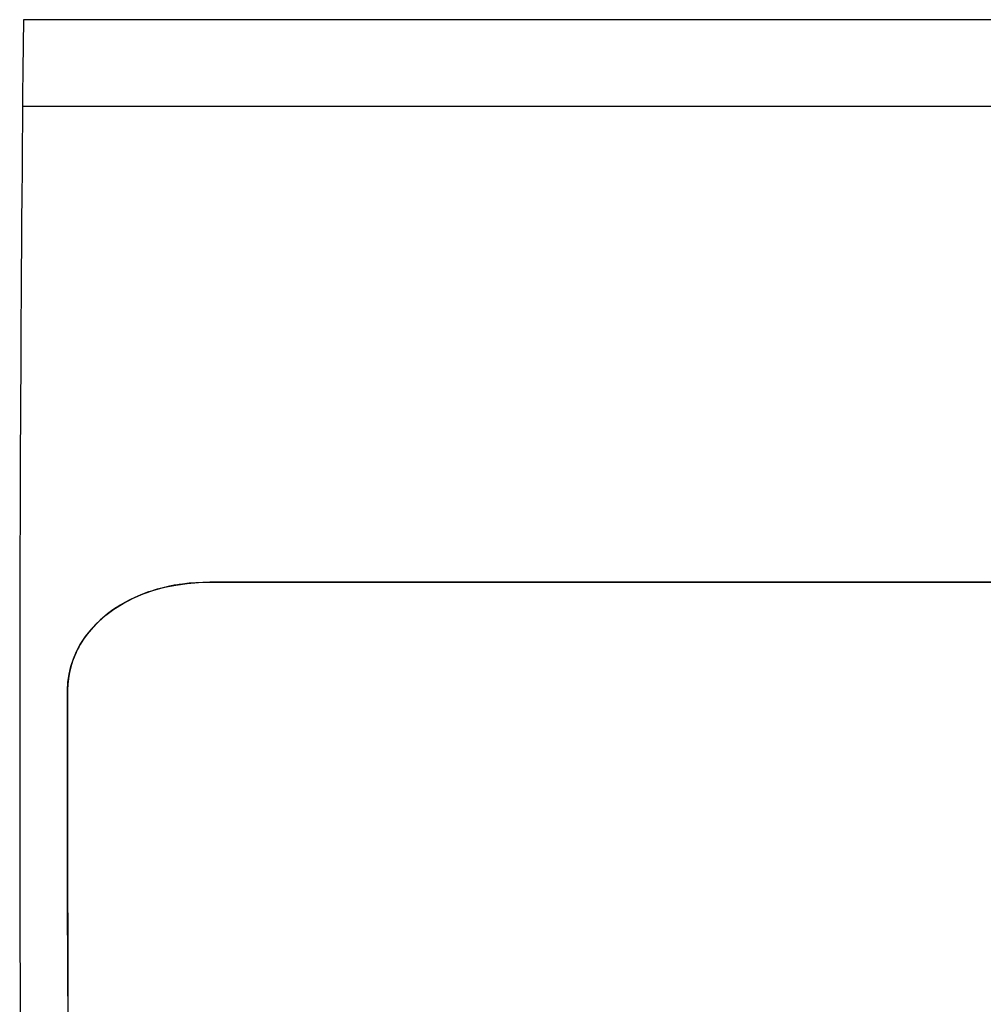
# Model space of a CAD drawing. Extents: x 16565 to 18502, y -10673 to -9661.
# Drawn here: x 16567 to 16789, y -9888 to -9661 of the extents above; entities that cross this region are included whole.
import ezdxf

# ---------------------------------------------------------------- set-up
doc = ezdxf.new("R2010")
doc.units = 0
doc.header["$MEASUREMENT"] = 0
doc.layers.add('VTCONT', color=1, linetype='CONTINUOUS')

# ---------------------------------------------------------------- blocks, each defined once
blk = doc.blocks.new('2')
at = {"layer": 'VTCONT', "linetype": 'ByBlock'}
for p, q in [((16842.34, -9660.78), (16567.63, -9660.78)), ((16567.49, -9680.73), (16842.34, -9680.73)), ((16597.77, -9792.65), (16600.27, -9791.97)), ((16599.95, -9792.05), (16598.56, -9792.42)), ((16601.38, -9791.72), (16599.95, -9792.05)), ((16600.27, -9791.97), (16602.83, -9791.45)), ((16601.57, -9791.69), (16601.38, -9791.72)), ((16601.75, -9791.65), (16601.57, -9791.69)), ((16601.93, -9791.61), (16601.75, -9791.65)), ((16602.12, -9791.58), (16601.93, -9791.61)), ((16602.48, -9791.51), (16602.12, -9791.58)), ((16602.86, -9791.45), (16602.48, -9791.51)), ((16602.83, -9791.45), (16605.43, -9791.08)), ((16603.6, -9791.32), (16602.86, -9791.45)), ((16604.36, -9791.22), (16603.6, -9791.32)), ((16605.9, -9791.03), (16604.36, -9791.22)), ((16605.43, -9791.08), (16608.06, -9790.87)), ((16607.47, -9790.9), (16605.9, -9791.03)), ((16609.06, -9790.82), (16607.47, -9790.9)), ((16608.06, -9790.87), (16610.69, -9790.79)), ((16610.69, -9790.79), (16609.06, -9790.82)), ((16612.08, -9790.85), (16609.49, -9790.86)), ((16610.69, -9790.79), (16842.34, -9790.79)), ((16726.51, -9790.79), (16610.69, -9790.79)), ((16614.66, -9790.84), (16612.08, -9790.85)), ((16842.34, -9790.79), (16726.51, -9790.79)), ((16593.4, -9794.3), (16592.22, -9794.86)), ((16592.96, -9794.5), (16595.32, -9793.49)), ((16594.62, -9793.77), (16593.4, -9794.3)), ((16595.89, -9793.28), (16594.62, -9793.77)), ((16595.32, -9793.49), (16597.77, -9792.65)), ((16596.54, -9793.05), (16595.89, -9793.28)), ((16597.2, -9792.83), (16596.54, -9793.05)), ((16597.87, -9792.62), (16597.2, -9792.83)), ((16598.56, -9792.42), (16597.87, -9792.62)), ((16588.98, -9796.73), (16588.33, -9797.17)), ((16588.52, -9797.04), (16590.69, -9795.68)), ((16588.99, -9796.73), (16588.98, -9796.73)), ((16588.98, -9796.73), (16588.98, -9796.73)), ((16588.98, -9796.73), (16588.98, -9796.73)), ((16588.98, -9796.73), (16588.98, -9796.73)), ((16588.98, -9796.73), (16588.98, -9796.73)), ((16588.98, -9796.73), (16588.98, -9796.73)), ((16588.98, -9796.73), (16588.98, -9796.73)), ((16588.98, -9796.73), (16588.98, -9796.73)), ((16588.98, -9796.73), (16588.98, -9796.73)), ((16588.98, -9796.73), (16588.98, -9796.73)), ((16588.98, -9796.73), (16588.98, -9796.73)), ((16588.98, -9796.73), (16588.98, -9796.73)), ((16588.98, -9796.73), (16588.98, -9796.73)), ((16589, -9796.72), (16588.99, -9796.72)), ((16588.99, -9796.72), (16588.99, -9796.73)), ((16589.01, -9796.71), (16589, -9796.72)), ((16589.02, -9796.7), (16589.01, -9796.71)), ((16589.04, -9796.69), (16589.02, -9796.7)), ((16589.07, -9796.67), (16589.04, -9796.69)), ((16589.1, -9796.65), (16589.07, -9796.67)), ((16589.17, -9796.61), (16589.1, -9796.65)), ((16589.23, -9796.57), (16589.17, -9796.61)), ((16589.36, -9796.49), (16589.23, -9796.57)), ((16589.49, -9796.4), (16589.36, -9796.49)), ((16589.75, -9796.24), (16589.49, -9796.4)), ((16590.01, -9796.08), (16589.75, -9796.24)), ((16590.55, -9795.77), (16590.01, -9796.08)), ((16591.09, -9795.46), (16590.55, -9795.77)), ((16590.69, -9795.68), (16592.96, -9794.5)), ((16592.22, -9794.86), (16591.09, -9795.46)), ((16584.97, -9799.92), (16586.68, -9798.41)), ((16586.49, -9798.57), (16585.35, -9799.56)), ((16587.09, -9798.09), (16586.49, -9798.57)), ((16586.68, -9798.41), (16588.52, -9797.04)), ((16587.7, -9797.62), (16587.09, -9798.09)), ((16588.33, -9797.17), (16587.7, -9797.62)), ((16587.87, -9797.49), (16587.86, -9797.5)), ((16587.89, -9797.48), (16587.87, -9797.49)), ((16587.9, -9797.48), (16587.89, -9797.48)), ((16587.89, -9797.48), (16587.89, -9797.48)), ((16587.89, -9797.48), (16587.89, -9797.48)), ((16587.89, -9797.48), (16587.89, -9797.48)), ((16587.9, -9797.48), (16587.9, -9797.48)), ((16587.9, -9797.48), (16587.9, -9797.48)), ((16584.28, -9800.6), (16583.29, -9801.69)), ((16583.41, -9801.55), (16584.97, -9799.92)), ((16585.35, -9799.56), (16584.28, -9800.6)), ((16580.78, -9805.18), (16582.01, -9803.31)), ((16582.37, -9802.82), (16581.53, -9803.99)), ((16582.01, -9803.31), (16583.41, -9801.55)), ((16583.29, -9801.69), (16582.37, -9802.82)), ((16579.91, -9806.82), (16580.78, -9805.18)), ((16580.42, -9805.82), (16580.09, -9806.44)), ((16580.77, -9805.2), (16580.42, -9805.82)), ((16581.53, -9803.99), (16580.77, -9805.2)), ((16579.5, -9807.71), (16579, -9809.01)), ((16579.18, -9808.51), (16579.91, -9806.82)), ((16579.79, -9807.07), (16579.5, -9807.71)), ((16580.09, -9806.44), (16579.79, -9807.07)), ((16579.86, -9806.92), (16579.85, -9806.93)), ((16579.85, -9806.93), (16579.85, -9806.94)), ((16579.85, -9806.94), (16579.85, -9806.94)), ((16579.85, -9806.94), (16579.85, -9806.94)), ((16579.85, -9806.94), (16579.85, -9806.94)), ((16579.85, -9806.94), (16579.85, -9806.94)), ((16579.85, -9806.94), (16579.85, -9806.94)), ((16579.85, -9806.94), (16579.85, -9806.94)), ((16579.85, -9806.94), (16579.85, -9806.94)), ((16579.85, -9806.94), (16579.85, -9806.94)), ((16579.85, -9806.94), (16579.85, -9806.94)), ((16579.85, -9806.94), (16579.85, -9806.95)), ((16579.85, -9806.95), (16579.85, -9806.94)), ((16579.85, -9806.94), (16579.85, -9806.94)), ((16579.85, -9806.94), (16579.85, -9806.94)), ((16579.85, -9806.94), (16579.85, -9806.94)), ((16579.85, -9806.95), (16579.85, -9806.95)), ((16579.85, -9806.95), (16579.85, -9806.95)), ((16579.85, -9806.95), (16579.85, -9806.95)), ((16579.88, -9806.86), (16579.86, -9806.9)), ((16579.86, -9806.9), (16579.86, -9806.92)), ((16579.9, -9806.82), (16579.88, -9806.86)), ((16579.97, -9806.65), (16579.9, -9806.82)), ((16580.06, -9806.49), (16579.97, -9806.65)), ((16580.14, -9806.32), (16580.06, -9806.49)), ((16580.23, -9806.16), (16580.14, -9806.32)), ((16580.27, -9806.08), (16580.23, -9806.16)), ((16580.32, -9806), (16580.27, -9806.08)), ((16580.33, -9805.98), (16580.32, -9806)), ((16580.34, -9805.96), (16580.33, -9805.98)), ((16580.35, -9805.95), (16580.34, -9805.96)), ((16580.35, -9805.95), (16580.35, -9805.95)), ((16580.35, -9805.95), (16580.35, -9805.95)), ((16580.35, -9805.95), (16580.35, -9805.95)), ((16580.35, -9805.95), (16580.35, -9805.95)), ((16580.35, -9805.95), (16580.35, -9805.95)), ((16580.35, -9805.95), (16580.35, -9805.95)), ((16580.35, -9805.95), (16580.35, -9805.95)), ((16580.35, -9805.95), (16580.35, -9805.95)), ((16578.19, -9812.05), (16578.61, -9810.26)), ((16578.59, -9810.33), (16578.26, -9811.66)), ((16579, -9809.01), (16578.59, -9810.33)), ((16578.61, -9810.26), (16579.18, -9808.51)), ((16577.93, -9813.88), (16578.19, -9812.05)), ((16578.26, -9811.66), (16578.03, -9813.02)), ((16577.84, -9815.75), (16577.93, -9813.88)), ((16577.89, -9814.38), (16577.84, -9815.75)), ((16578.03, -9813.02), (16577.89, -9814.38)), ((16577.83, -9840.54), (16577.84, -9815.75)), ((16577.84, -9815.75), (16577.83, -9840.54)), ((16577.86, -9865.32), (16577.83, -9840.54)), ((16577.83, -9840.54), (16577.86, -9865.32)), ((16577.86, -9865.32), (16577.86, -9865.61)), ((16577.95, -9895.07), (16577.86, -9865.32)), ((16577.86, -9865.61), (16577.86, -9865.89)), ((16577.86, -9865.89), (16577.86, -9866.17)), ((16577.86, -9866.17), (16577.86, -9866.45)), ((16577.86, -9866.45), (16577.86, -9866.74)), ((16577.86, -9866.74), (16577.86, -9867.02)), ((16577.86, -9867.02), (16577.87, -9867.31)), ((16577.87, -9867.31), (16577.87, -9867.6)), ((16577.87, -9867.6), (16577.87, -9867.88)), ((16577.87, -9867.88), (16577.87, -9868.17)), ((16577.87, -9868.17), (16577.87, -9868.46)), ((16577.87, -9868.46), (16577.87, -9868.75)), ((16577.87, -9868.75), (16577.87, -9869.04)), ((16577.87, -9869.04), (16577.87, -9869.33)), ((16577.87, -9869.33), (16577.87, -9869.63)), ((16577.87, -9869.63), (16577.87, -9869.92)), ((16577.87, -9869.92), (16577.87, -9870.22)), ((16577.87, -9870.22), (16577.87, -9870.51)), ((16577.87, -9870.51), (16577.87, -9870.81)), ((16577.87, -9870.81), (16577.87, -9871.11)), ((16577.87, -9871.11), (16577.88, -9871.41)), ((16577.88, -9871.41), (16577.88, -9871.7)), ((16577.88, -9871.7), (16577.88, -9872.01)), ((16577.88, -9872.01), (16577.88, -9872.31)), ((16577.88, -9872.31), (16577.88, -9872.61)), ((16577.88, -9872.61), (16577.88, -9872.92)), ((16577.88, -9872.92), (16577.88, -9873.22)), ((16577.88, -9873.22), (16577.88, -9873.53)), ((16577.88, -9873.53), (16577.88, -9873.84)), ((16577.88, -9873.84), (16577.88, -9874.14)), ((16577.88, -9874.14), (16577.88, -9874.45)), ((16577.88, -9874.45), (16577.88, -9874.77)), ((16577.88, -9874.77), (16577.88, -9875.08)), ((16577.88, -9875.08), (16577.89, -9875.39)), ((16577.89, -9875.39), (16577.89, -9875.71)), ((16577.89, -9875.71), (16577.89, -9876.02)), ((16577.89, -9876.02), (16577.89, -9876.34)), ((16577.89, -9876.34), (16577.89, -9876.66)), ((16577.89, -9876.66), (16577.89, -9876.98)), ((16577.89, -9876.98), (16577.89, -9877.3)), ((16577.89, -9877.3), (16577.89, -9877.63)), ((16577.89, -9877.63), (16577.89, -9877.95)), ((16577.89, -9877.95), (16577.89, -9878.28)), ((16577.89, -9878.28), (16577.9, -9878.6)), ((16577.9, -9878.6), (16577.9, -9878.93)), ((16577.9, -9878.93), (16577.9, -9879.26)), ((16577.9, -9879.26), (16577.9, -9879.6)), ((16577.9, -9879.6), (16577.9, -9879.93)), ((16577.9, -9879.93), (16577.9, -9880.27)), ((16577.9, -9880.27), (16577.9, -9880.6)), ((16577.9, -9880.6), (16577.9, -9880.94)), ((16577.9, -9880.94), (16577.9, -9881.28)), ((16577.9, -9881.28), (16577.9, -9881.63)), ((16577.9, -9881.63), (16577.91, -9881.97)), ((16577.91, -9881.97), (16577.91, -9882.32)), ((16577.91, -9882.32), (16577.91, -9882.66)), ((16577.91, -9882.66), (16577.91, -9883.02)), ((16577.91, -9883.02), (16577.91, -9883.37)), ((16577.91, -9883.37), (16577.91, -9883.72)), ((16577.91, -9883.72), (16577.91, -9884.08)), ((16577.91, -9884.08), (16577.91, -9884.44)), ((16577.91, -9884.44), (16577.92, -9884.8)), ((16577.92, -9884.8), (16577.92, -9885.16)), ((16577.92, -9885.16), (16577.92, -9885.52)), ((16577.92, -9885.52), (16577.92, -9885.89)), ((16577.92, -9885.89), (16577.92, -9886.26)), ((16577.92, -9886.26), (16577.92, -9886.64)), ((16577.92, -9886.64), (16577.92, -9887.01)), ((16577.92, -9887.01), (16577.92, -9887.39)), ((16577.92, -9887.39), (16577.93, -9887.77)), ((16577.93, -9887.77), (16577.93, -9888.15)), ((16577.93, -9888.15), (16577.93, -9888.54))]:
    blk.add_line(p, q, dxfattribs=at)
blk.add_arc((33222.17, -9829.05), 16655.39, 179.421127, 180.700769, dxfattribs=at)

msp = doc.modelspace()

# ---------------------------------------------------------------- block references
at = {"layer": 'VTCONT', "linetype": 'ByBlock'}
msp.add_blockref('2', (0, 0), dxfattribs=at)

doc.saveas('drawing.dxf')
